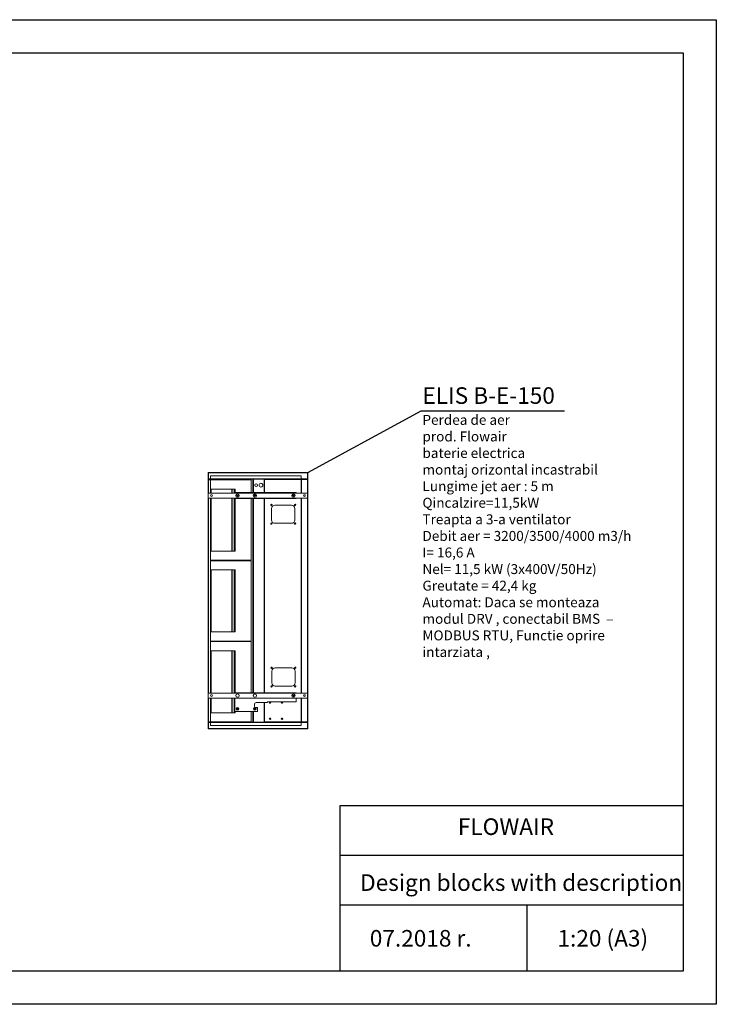
# Model space of a CAD drawing. Units: millimetres. Extents: x -25 to 19428, y -7020 to 3644.
# Drawn here: x 6475 to 8575, y -3228 to -258 of the extents above; entities that cross this region are included whole.
import ezdxf

# ---------------------------------------------------------------- set-up
doc = ezdxf.new("R2010")
doc.units = ezdxf.units.MM
for name, color, linetype in [('Flowair', 1, 'Continuous'), ('Flowair_opisy', 1, 'Continuous'), ('TABELKA', 7, 'Continuous')]:
    doc.layers.add(name, color=color, linetype=linetype)
doc.styles.get("Standard").update_dxf_attribs({"font": 'arial.ttf'})

# ---------------------------------------------------------------- blocks, each defined once
blk = doc.blocks.new('ELIS B-E-150')
at = {"layer": 'Flowair', "linetype": 'Continuous', "lineweight": 15}
for p, q in [((7754.2, -1624.5), (7760.7, -1624.5)), ((7754.2, -1624.5), (7754.2, -1624.9)), ((7754.2, -1624.9), (7760.7, -1624.9)), ((7754.2, -1643.7), (7754.2, -1625.2)), ((7754.2, -1625.2), (7754.6, -1625.2)), ((7754.6, -1643.7), (7754.6, -1625.2)), ((7754.9, -1625.2), (7754.6, -1625.2)), ((7754.9, -1625.2), (7754.9, -1624.9)), ((7754.9, -1643.7), (7754.9, -1625.2)), ((7754.9, -1625.2), (8053.4, -1625.2)), ((7760.7, -1624.9), (7760.7, -1624.5)), ((7760.7, -1624.5), (8044.2, -1624.5)), ((7760.7, -1624.9), (8044.2, -1624.9)), ((8044.2, -1624.5), (8044.2, -1624.9)), ((8044.2, -1624.5), (8054.2, -1624.5)), ((8044.2, -1624.9), (8054.2, -1624.9)), ((8053.4, -1624.9), (8053.4, -1625.2)), ((8053.7, -1625.2), (8053.4, -1625.2)), ((8053.4, -1625.2), (8053.4, -1643.7)), ((8054.2, -1625.2), (8053.7, -1625.2)), ((8053.7, -1625.2), (8053.7, -1643.7)), ((8054.2, -1624.5), (8054.2, -1624.9)), ((8054.2, -1625.2), (8054.2, -1643.7)), ((7754.2, -1643.7), (7754.6, -1643.7)), ((7754.2, -1644.5), (7754.2, -1644)), ((7760.7, -1644), (7754.2, -1644)), ((7754.2, -1644.5), (7754.7, -1644.5)), ((7754.2, -1686.3), (7754.2, -1644.5)), ((7761.4, -1644.5), (7754.2, -1644.5)), ((7754.6, -1643.7), (7754.9, -1643.7)), ((7754.7, -1686.3), (7754.7, -1644.5)), ((7754.9, -1644), (7754.9, -1643.7)), ((7760.7, -1643.7), (7754.9, -1643.7)), ((7754.9, -1645.8), (7754.9, -1686.3)), ((7760.6, -1645.8), (7754.9, -1645.8)), ((7755, -1644.5), (7755, -1645)), ((7755, -1644.5), (7761.4, -1644.5)), ((7755, -1645), (7761.6, -1645)), ((7755, -1645), (7755, -1645.3)), ((7755, -1645.8), (7755, -1645.3)), ((7760.9, -1645.8), (7760.6, -1645.8)), ((7760.6, -1645.8), (7760.6, -1686.3)), ((7760.7, -1634), (8034.5, -1634)), ((7760.7, -1634), (7760.7, -1643.7)), ((7760.7, -1643.7), (7761.4, -1643.7)), ((7760.9, -1645.8), (7761.4, -1645.8)), ((7760.9, -1645.8), (7760.9, -1646.7)), ((7834.9, -1646.7), (7760.9, -1646.7)), ((7760.9, -1672.1), (7760.9, -1646.7)), ((7761.1, -1644), (7761.1, -1643.7)), ((7761.1, -1644), (7761.4, -1644)), ((7761.4, -1643.7), (8033.7, -1643.7)), ((7761.4, -1643.7), (7761.4, -1644.5)), ((7761.4, -1644.5), (7883.9, -1644.5)), ((7761.4, -1645.8), (7761.4, -1646)), ((7761.6, -1645), (7761.6, -1644.5)), ((7761.6, -1646), (7834.9, -1646)), ((7834.9, -1646), (7883.9, -1646)), ((7883.9, -1646.7), (7834.9, -1646.7)), ((7883.9, -1644.5), (7889.1, -1644.5)), ((7883.9, -1644.5), (7883.9, -1646.1)), ((7883.9, -1646.1), (7883.9, -1646.7)), ((7883.9, -1646.7), (7883.9, -1685)), ((7889.1, -1644.5), (7889.8, -1644.5)), ((7889.1, -1644.5), (7889.1, -1685)), ((7889.8, -1644.5), (7890.1, -1644.5)), ((7889.9, -1644.5), (7889.9, -1685)), ((7890.1, -1644.5), (7890.7, -1644.5)), ((7890.7, -1644.5), (7922.6, -1644.5)), ((7890.7, -1685), (7890.7, -1644.5)), ((7922.6, -1645.5), (7922.6, -1644.5)), ((7922.6, -1644.5), (8033.7, -1644.5)), ((7922.6, -1645.5), (7923.4, -1645.5)), ((7922.6, -1685), (7922.6, -1645.5)), ((7922.9, -1644.5), (7922.9, -1645.5)), ((7922.9, -1645.2), (7923.4, -1645.2)), ((7923.4, -1644.9), (7923.9, -1644.9)), ((7923.4, -1644.9), (7923.4, -1645.2)), ((7923.4, -1645.2), (7923.4, -1685)), ((7923.4, -1645.2), (7924.2, -1645.2)), ((7923.9, -1644.9), (7923.9, -1645.2)), ((7923.9, -1645.2), (7924.2, -1645.2)), ((7924, -1644.5), (7924, -1644.5)), ((7924.2, -1644.5), (7924, -1644.5)), ((7924.2, -1645.2), (7924.2, -1644.5)), ((8033.9, -1645.2), (7924.2, -1645.2)), ((7924.2, -1645.2), (7924.2, -1685)), ((8033.7, -1644.5), (8033.7, -1643.7)), ((8033.7, -1643.7), (8034.5, -1643.7)), ((8033.9, -1644.5), (8033.7, -1644.5)), ((8033.9, -1644.9), (8033.8, -1644.9)), ((8033.9, -1644.5), (8033.9, -1644.9)), ((8034.7, -1644.5), (8033.9, -1644.5)), ((8033.9, -1645.2), (8034.6, -1645.2)), ((8033.9, -1645.2), (8033.9, -1686.3)), ((8034.7, -1644), (8034.4, -1644)), ((8034.5, -1643.7), (8034.5, -1634)), ((8053.4, -1643.7), (8034.5, -1643.7)), ((8034.6, -1645.2), (8034.6, -1686.3)), ((8034.6, -1645.2), (8034.9, -1645.2)), ((8034.7, -1644), (8034.7, -1644.5)), ((8044.2, -1644), (8034.7, -1644)), ((8044.2, -1644.5), (8034.7, -1644.5)), ((8034.9, -1644.9), (8034.9, -1644.5)), ((8035.3, -1644.9), (8034.9, -1644.9)), ((8034.9, -1644.9), (8034.9, -1645.2)), ((8034.9, -1645.2), (8053.4, -1645.2)), ((8034.9, -1686.3), (8034.9, -1645.2)), ((8035.3, -1644.5), (8035.3, -1644.9)), ((8035.3, -1644.9), (8044.2, -1644.9)), ((8044.2, -1644), (8044.2, -1644.5)), ((8054.2, -1644), (8044.2, -1644)), ((8044.2, -1644.9), (8044.2, -1644.5)), ((8044.2, -1644.5), (8053.4, -1644.5)), ((8054.2, -1644.5), (8044.2, -1644.5)), ((8044.2, -1644.9), (8053.4, -1644.9)), ((8053.4, -1643.7), (8053.7, -1643.7)), ((8053.4, -1643.7), (8053.4, -1644)), ((8053.4, -1644.5), (8053.4, -1644.9)), ((8053.4, -1645.2), (8053.4, -1644.9)), ((8053.4, -1645.2), (8053.4, -1686.3)), ((8054.2, -1643.7), (8053.7, -1643.7)), ((8053.7, -1644.5), (8054.2, -1644.5)), ((8053.7, -1644.5), (8053.7, -1686.3)), ((8054.2, -1644), (8054.2, -1644.5)), ((8054.2, -1644.5), (8054.2, -2377.2)), ((8053.9, -1686.3), (7753.9, -1686.3)), ((7753.9, -1686.3), (7753.9, -1701.3)), ((7760.9, -1672.1), (7760.9, -1672.1)), ((7760.9, -1677.5), (7760.9, -1672.1)), ((7760.9, -1686.3), (7760.9, -1677.5)), ((7825.3, -1674.3), (7762.9, -1674.3)), ((7762.9, -1674.3), (7762.9, -1686.3)), ((7826.2, -1674.3), (7825.3, -1674.3)), ((7825.3, -1686.3), (7825.3, -1674.3)), ((7832.1, -1674.3), (7826.2, -1674.3)), ((7826.2, -1674.3), (7826.2, -1686.3)), ((7832.5, -1674.3), (7832.1, -1674.3)), ((7832.1, -1686.3), (7832.1, -1674.3)), ((7834.7, -1674.3), (7832.5, -1674.3)), ((7832.5, -1674.3), (7832.5, -1686.3)), ((7834.2, -1685), (8019.2, -1685)), ((7834.2, -1685), (7834.2, -1685.8)), ((7834.2, -1685.8), (8019.2, -1685.8)), ((7834.2, -1686.1), (7834.2, -1685.8)), ((7834.2, -1686.1), (8019.2, -1686.1)), ((7834.2, -1686.3), (7834.2, -1686.1)), ((7835.3, -1674.3), (7834.7, -1674.3)), ((7834.7, -1685), (7834.7, -1674.3)), ((7835.3, -1674.3), (7835.3, -1685)), ((7840.7, -1693.6), (7841.5, -1692.2)), ((7841.7, -1692.1), (7843.3, -1692.2)), ((7843.5, -1692.3), (7844.2, -1693.7)), ((7893.4, -1692.8), (7894.8, -1692)), ((7895, -1692), (7896.4, -1692.8)), ((8009.5, -1692.8), (8010.9, -1692)), ((8011.1, -1692), (8012.5, -1692.8)), ((8019.2, -1685), (8019.2, -1685.8)), ((8019.2, -1686.1), (8019.2, -1685.8)), ((8019.2, -1686.3), (8019.2, -1686.1)), ((8053.9, -1686.3), (8053.9, -1701.3)), ((8053.9, -1701.3), (7753.9, -1701.3)), ((7754.2, -2289.7), (7754.2, -1701.3)), ((7754.7, -2289.7), (7754.7, -1701.3)), ((7754.9, -1701.3), (7754.9, -2289.7)), ((7760.6, -1701.3), (7760.6, -2289.7)), ((7760.9, -1858.2), (7760.9, -1701.3)), ((7762.9, -1701.3), (7762.9, -1861.4)), ((7825.3, -1861.4), (7825.3, -1701.3)), ((7826.2, -1701.3), (7826.2, -1861.4)), ((7832.1, -1861.4), (7832.1, -1701.3)), ((7832.5, -1701.3), (7832.5, -1861.4)), ((7834.2, -1701.5), (7834.2, -1701.3)), ((7834.2, -1701.5), (8019.2, -1701.5)), ((7834.2, -1701.8), (7834.2, -1701.5)), ((7834.2, -1701.8), (7834.2, -1702.5)), ((7834.2, -1701.8), (8019.2, -1701.8)), ((7834.2, -1702.5), (8019.2, -1702.5)), ((7834.7, -1861.4), (7834.7, -1702.5)), ((7835.3, -1702.5), (7835.3, -1861.4)), ((7841.4, -1695.2), (7840.6, -1693.8)), ((7843.2, -1695.4), (7841.6, -1695.3)), ((7844.2, -1693.9), (7843.4, -1695.3)), ((7883.9, -1702.5), (7883.9, -1889)), ((7889.1, -1702.5), (7889.1, -2114)), ((7889.9, -1702.5), (7889.9, -2114)), ((7889.9, -2114), (7889.9, -1702.5)), ((7890.7, -2114.1), (7890.7, -1702.5)), ((7893.3, -1694.6), (7893.3, -1693)), ((7894.8, -1695.6), (7893.4, -1694.7)), ((7896.4, -1694.7), (7895, -1695.6)), ((7896.5, -1693), (7896.5, -1694.6)), ((7922.6, -2288.7), (7922.6, -1702.5)), ((7923.4, -1702.5), (7923.4, -2288.7)), ((7924.2, -1702.5), (7924.2, -2288.7)), ((8005.4, -1722.5), (7955.4, -1722.5)), ((8009.4, -1694.6), (8009.4, -1693)), ((8010.9, -1695.6), (8009.5, -1694.7)), ((8012.5, -1694.7), (8011.1, -1695.6)), ((8012.6, -1693), (8012.6, -1694.6)), ((8019.2, -1701.5), (8019.2, -1701.3)), ((8019.2, -1701.8), (8019.2, -1701.5)), ((8019.2, -1701.8), (8019.2, -1702.5)), ((8033.9, -1701.3), (8033.9, -2289.7)), ((8034.6, -1701.3), (8034.6, -2289.7)), ((8034.9, -2289.7), (8034.9, -1701.3)), ((8053.4, -1701.3), (8053.4, -2289.7)), ((8053.7, -1701.3), (8053.7, -2289.7)), ((7945.4, -1732.5), (7945.4, -1767.5)), ((8015.4, -1767.5), (8015.4, -1732.5)), ((7955.4, -1777.5), (8005.4, -1777.5)), ((7760.9, -1863.6), (7760.9, -1858.2)), ((7760.9, -1889), (7760.9, -1863.6)), ((7760.9, -1863.6), (7760.9, -1863.6)), ((7762.9, -1861.4), (7825.3, -1861.4)), ((7825.3, -1861.4), (7826.2, -1861.4)), ((7826.2, -1861.4), (7832.1, -1861.4)), ((7832.1, -1861.4), (7832.5, -1861.4)), ((7832.5, -1861.4), (7834.7, -1861.4)), ((7835.3, -1861.4), (7834.7, -1861.4)), ((7760.9, -1889), (7760.9, -1890.4)), ((7760.9, -1889), (7834.9, -1889)), ((7760.9, -1915.8), (7760.9, -1890.4)), ((7834.9, -1890.4), (7760.9, -1890.4)), ((7834.9, -1889), (7883.9, -1889)), ((7883.9, -1890.4), (7834.9, -1890.4)), ((7883.9, -1889), (7883.9, -1889.6)), ((7883.9, -1889.6), (7883.9, -1889.9)), ((7883.9, -1889.9), (7883.9, -1890.4)), ((7883.9, -1890.4), (7883.9, -2132.8)), ((7760.9, -1915.8), (7760.9, -1915.8)), ((7760.9, -1921.2), (7760.9, -1915.8)), ((7760.9, -2102), (7760.9, -1921.2)), ((7825.3, -1918), (7762.9, -1918)), ((7762.9, -1918), (7762.9, -2105.2)), ((7826.2, -1918), (7825.3, -1918)), ((7825.3, -2105.2), (7825.3, -1918)), ((7832.1, -1918), (7826.2, -1918)), ((7826.2, -1918), (7826.2, -2105.2)), ((7832.5, -1918), (7832.1, -1918)), ((7832.1, -2105.2), (7832.1, -1918)), ((7834.7, -1918), (7832.5, -1918)), ((7832.5, -1918), (7832.5, -2105.2)), ((7835.3, -1918), (7834.7, -1918)), ((7834.7, -2105.2), (7834.7, -1918)), ((7835.3, -1918), (7835.3, -2105.2)), ((7760.9, -2107.4), (7760.9, -2102)), ((7760.9, -2132.8), (7760.9, -2107.4)), ((7760.9, -2107.4), (7760.9, -2107.4)), ((7762.9, -2105.2), (7825.3, -2105.2)), ((7825.3, -2105.2), (7826.2, -2105.2)), ((7826.2, -2105.2), (7832.1, -2105.2)), ((7832.1, -2105.2), (7832.5, -2105.2)), ((7832.5, -2105.2), (7834.7, -2105.2)), ((7835.3, -2105.2), (7834.7, -2105.2)), ((7760.9, -2132.8), (7760.9, -2134.2)), ((7760.9, -2132.8), (7834.9, -2132.8)), ((7834.9, -2134.2), (7760.9, -2134.2)), ((7760.9, -2159.6), (7760.9, -2134.2)), ((7834.9, -2132.8), (7883.9, -2132.8)), ((7883.9, -2134.2), (7834.9, -2134.2)), ((7883.9, -2132.8), (7883.9, -2133.3)), ((7883.9, -2133.3), (7883.9, -2133.6)), ((7883.9, -2133.6), (7883.9, -2134.2)), ((7883.9, -2134.2), (7883.9, -2288.7)), ((7888.6, -2114), (7889.1, -2114)), ((7888.6, -2125), (7888.6, -2114)), ((7889.1, -2125), (7888.6, -2125)), ((7889.9, -2114), (7889.1, -2114)), ((7889.1, -2125), (7889.9, -2125)), ((7889.1, -2125), (7889.1, -2288.7)), ((7889.9, -2125), (7889.9, -2288.7)), ((7889.9, -2288.7), (7889.9, -2125.1)), ((7890.7, -2125.1), (7890.7, -2114.1)), ((7890.7, -2288.7), (7890.7, -2125.1)), ((7760.9, -2159.6), (7760.9, -2159.6)), ((7760.9, -2165), (7760.9, -2159.6)), ((7760.9, -2289.7), (7760.9, -2165)), ((7825.3, -2161.8), (7762.9, -2161.8)), ((7762.9, -2161.8), (7762.9, -2289.7)), ((7826.2, -2161.8), (7825.3, -2161.8)), ((7825.3, -2289.7), (7825.3, -2161.8)), ((7832.1, -2161.8), (7826.2, -2161.8)), ((7826.2, -2161.8), (7826.2, -2289.7)), ((7832.5, -2161.8), (7832.1, -2161.8)), ((7832.1, -2289.7), (7832.1, -2161.8)), ((7834.7, -2161.8), (7832.5, -2161.8)), ((7832.5, -2161.8), (7832.5, -2289.7)), ((7835.3, -2161.8), (7834.7, -2161.8)), ((7834.7, -2288.7), (7834.7, -2161.8)), ((7835.3, -2161.8), (7835.3, -2288.7)), ((7945.9, -2223.7), (7945.9, -2258.7)), ((8005.9, -2213.7), (7955.9, -2213.7)), ((8015.9, -2258.7), (8015.9, -2223.7)), ((7955.9, -2268.7), (8005.9, -2268.7)), ((8053.9, -2289.7), (7753.9, -2289.7)), ((7753.9, -2289.7), (7753.9, -2304.7)), ((8053.9, -2304.7), (7753.9, -2304.7)), ((7754.2, -2377.2), (7754.2, -2304.7)), ((7754.7, -2377.2), (7754.7, -2304.7)), ((7754.9, -2304.7), (7754.9, -2377)), ((7760.6, -2304.7), (7760.6, -2376.7)), ((7762.9, -2304.7), (7762.9, -2348.9)), ((7825.3, -2348.9), (7825.3, -2304.7)), ((7826.2, -2304.7), (7826.2, -2348.9)), ((7832.1, -2348.9), (7832.1, -2304.7)), ((7832.5, -2304.7), (7832.5, -2348.9)), ((7834.2, -2288.7), (7834.2, -2289.5)), ((7834.2, -2288.7), (8019.2, -2288.7)), ((7834.2, -2289.5), (8019.2, -2289.5)), ((7834.2, -2289.5), (7834.2, -2289.7)), ((7834.2, -2344.7), (7834.2, -2304.7)), ((8019.2, -2315.6), (7937.2, -2315.6)), ((8009.3, -2296.8), (8010.3, -2295.6)), ((8009.8, -2298.6), (8009.3, -2297)), ((8011.6, -2299), (8010, -2298.7)), ((8010.5, -2295.5), (8012.1, -2295.8)), ((8012.8, -2297.7), (8011.7, -2298.9)), ((8012.3, -2295.9), (8012.8, -2297.5)), ((8019.2, -2288.7), (8019.2, -2289.5)), ((8019.2, -2289.7), (8019.2, -2289.5)), ((8019.2, -2315.6), (8019.2, -2304.7)), ((8033.9, -2304.7), (8033.9, -2376.2)), ((8034.6, -2304.7), (8034.6, -2376.2)), ((8034.9, -2376.2), (8034.9, -2304.7)), ((8053.4, -2304.7), (8053.4, -2376.5)), ((8053.7, -2304.7), (8053.7, -2377.2)), ((8053.9, -2289.7), (8053.9, -2304.7)), ((7834.2, -2344.7), (7903.2, -2344.7)), ((7834.7, -2348.9), (7834.7, -2344.7)), ((7835.3, -2344.7), (7835.3, -2348.9)), ((7840.7, -2336.8), (7841.7, -2335.6)), ((7841.2, -2338.6), (7840.7, -2337)), ((7843, -2339), (7841.4, -2338.7)), ((7841.9, -2335.5), (7843.5, -2335.8)), ((7844.2, -2337.7), (7843.1, -2338.9)), ((7843.7, -2335.9), (7844.2, -2337.5)), ((7883.9, -2344.7), (7883.9, -2376.5)), ((7889.1, -2344.7), (7889.1, -2377.2)), ((7889.9, -2344.7), (7889.9, -2377.2)), ((7890.7, -2377.2), (7890.7, -2344.7)), ((7893.2, -2336.8), (7894.2, -2335.6)), ((7893.7, -2338.6), (7893.2, -2337)), ((7893.7, -2323.3), (7893.7, -2330.1)), ((7895.5, -2339), (7893.9, -2338.7)), ((7894.4, -2335.5), (7896, -2335.8)), ((7896.7, -2337.7), (7895.6, -2338.9)), ((7896.2, -2332.6), (7903.2, -2332.6)), ((7896.2, -2335.9), (7896.7, -2337.5)), ((7931.5, -2318.2), (7898.7, -2318.2)), ((7903.2, -2332.6), (7903.2, -2344.7)), ((7922.6, -2349.8), (7922.6, -2318.2)), ((7923.4, -2318.2), (7923.4, -2349.8)), ((7924.2, -2318.2), (7924.2, -2359.7)), ((7762.9, -2348.9), (7825.3, -2348.9)), ((7825.3, -2348.9), (7826.2, -2348.9)), ((7826.2, -2348.9), (7832.1, -2348.9)), ((7832.1, -2348.9), (7832.5, -2348.9)), ((7832.5, -2348.9), (7834.7, -2348.9)), ((7835.3, -2348.9), (7834.7, -2348.9)), ((7922.4, -2355.5), (7922.4, -2355.5)), ((7922.6, -2349.8), (7922.6, -2359.8)), ((7922.6, -2375.7), (7922.6, -2359.8)), ((7922.6, -2375.7), (7922.6, -2377.2)), ((7922.6, -2375.7), (7923.4, -2375.7)), ((7922.9, -2375.7), (7922.9, -2377.2)), ((7923.3, -2355.5), (7923.3, -2355.5)), ((7923.4, -2349.8), (7923.4, -2349.8)), ((7923.4, -2359.7), (7923.4, -2349.8)), ((7923.4, -2359.7), (7923.4, -2376.2)), ((7924.2, -2359.7), (7924.2, -2376.2)), ((7754.7, -2377.2), (7754.2, -2377.2)), ((7754.2, -2377.2), (7754.2, -2378)), ((7761.4, -2377.2), (7754.2, -2377.2)), ((7754.2, -2378), (7754.2, -2396.5)), ((7754.2, -2378), (7754.6, -2378)), ((7754.2, -2396.5), (7754.6, -2396.5)), ((7754.2, -2397.2), (7754.2, -2396.8)), ((7754.2, -2396.8), (7760.7, -2396.8)), ((7754.2, -2397.2), (7760.7, -2397.2)), ((7754.6, -2378), (7754.6, -2396.5)), ((7754.6, -2378), (7754.9, -2378)), ((7754.9, -2396.5), (7754.6, -2396.5)), ((7755, -2377), (7754.9, -2377)), ((7754.9, -2377.2), (7754.9, -2378)), ((7754.9, -2378), (7754.9, -2396.5)), ((7760.7, -2378), (7754.9, -2378)), ((7754.9, -2396.5), (8053.4, -2396.5)), ((7754.9, -2396.5), (7754.9, -2396.8)), ((7755, -2377.2), (7755, -2376.7)), ((7760.9, -2376.7), (7755, -2376.7)), ((7761.4, -2377.2), (7755, -2377.2)), ((7760.7, -2387.7), (7760.7, -2378)), ((7760.7, -2378), (7761.4, -2378)), ((7760.7, -2387.7), (8034.5, -2387.7)), ((7760.7, -2396.8), (7760.7, -2397.2)), ((7760.7, -2396.8), (8044.2, -2396.8)), ((7760.7, -2397.2), (8044.2, -2397.2)), ((7760.9, -2376.5), (7834.9, -2376.5)), ((7761.6, -2387.7), (7761.1, -2387.7)), ((7761.1, -2387.7), (7761.1, -2387.7)), ((7761.4, -2377.2), (7883.9, -2377.2)), ((7761.4, -2378), (8033.7, -2378)), ((7761.6, -2387.7), (7761.6, -2387.7)), ((7834.9, -2376.5), (7883.9, -2376.5)), ((7883.9, -2376.5), (7883.9, -2377.1)), ((7883.9, -2377.1), (7883.9, -2377.2)), ((7889.1, -2377.2), (7883.9, -2377.2)), ((7889.8, -2377.2), (7889.1, -2377.2)), ((7889.8, -2377.2), (7890.1, -2377.2)), ((7890.7, -2377.2), (7890.1, -2377.2)), ((7922.6, -2377.2), (7890.7, -2377.2)), ((7922.6, -2377.2), (8033.7, -2377.2)), ((7923.4, -2376.2), (7922.9, -2376.2)), ((7923.4, -2376.2), (7924.2, -2376.2)), ((7923.4, -2376.2), (7923.4, -2376.2)), ((7924.2, -2376.5), (7924.2, -2376.2)), ((7924.2, -2376.5), (8033.9, -2376.5)), ((7924.2, -2377.2), (7924.2, -2376.5)), ((8034, -2387.7), (8033.5, -2387.7)), ((8033.5, -2387.7), (8033.5, -2387.7)), ((8033.7, -2377.2), (8033.9, -2377.2)), ((8033.7, -2377.2), (8033.7, -2378)), ((8033.7, -2378), (8034.5, -2378)), ((8033.9, -2376.5), (8033.9, -2376.2)), ((8033.9, -2376.2), (8034.6, -2376.2)), ((8034.7, -2377.2), (8033.9, -2377.2)), ((8034, -2387.7), (8034, -2387.7)), ((8034.5, -2378), (8034.5, -2387.7)), ((8053.4, -2378), (8034.5, -2378)), ((8034.6, -2376.2), (8034.9, -2376.2)), ((8034.7, -2377.7), (8034.7, -2377.2)), ((8044.2, -2377.2), (8034.7, -2377.2)), ((8044.2, -2377.7), (8034.7, -2377.7)), ((8034.9, -2376.5), (8034.9, -2376.2)), ((8034.9, -2376.5), (8034.9, -2376.8)), ((8053.4, -2376.5), (8034.9, -2376.5)), ((8034.9, -2377.2), (8034.9, -2376.8)), ((8034.9, -2376.8), (8035.3, -2376.8)), ((8035.3, -2376.8), (8035.3, -2377.2)), ((8044.2, -2376.8), (8035.3, -2376.8)), ((8044.2, -2376.8), (8044.2, -2377.2)), ((8053.4, -2376.8), (8044.2, -2376.8)), ((8053.4, -2377.2), (8044.2, -2377.2)), ((8044.2, -2377.7), (8044.2, -2377.2)), ((8054.2, -2377.2), (8044.2, -2377.2)), ((8054.2, -2377.7), (8044.2, -2377.7)), ((8044.2, -2396.8), (8054.2, -2396.8)), ((8044.2, -2397.2), (8054.2, -2397.2)), ((8053.4, -2376.8), (8053.4, -2376.5)), ((8053.4, -2377.2), (8053.4, -2376.8)), ((8053.4, -2378), (8053.4, -2377.7)), ((8053.4, -2378), (8053.7, -2378)), ((8053.4, -2396.5), (8053.4, -2378)), ((8053.7, -2396.5), (8053.4, -2396.5)), ((8053.4, -2396.8), (8053.4, -2396.5)), ((8054.2, -2377.2), (8053.7, -2377.2)), ((8054.2, -2378), (8053.7, -2378)), ((8053.7, -2396.5), (8053.7, -2378)), ((8054.2, -2396.5), (8053.7, -2396.5)), ((8054.2, -2377.7), (8054.2, -2377.2)), ((8054.2, -2396.5), (8054.2, -2378)), ((8054.2, -2397.2), (8054.2, -2396.8))]:
    blk.add_line(p, q, dxfattribs=at)
at = {"layer": 'Flowair'}
for p, q in [((7889.9, -2114), (7890.7, -2114)), ((7889.9, -2125), (7890.7, -2125)), ((7760.9, -2376.7), (7760.9, -2376.5))]:
    blk.add_line(p, q, dxfattribs=at)
at = {"layer": 'Flowair', "linetype": 'Continuous', "lineweight": 15}
for centre, radius in [((7898.9, -1662.2), 3.88), ((7913.1, -1662.2), 5.75), ((7763.8, -1693.8), 2.75), ((7842.4, -1693.8), 5), ((7894.9, -1693.8), 5), ((8011, -1693.8), 5), ((8044.1, -1693.8), 2.75), ((7944.8, -1721.9), 2.12), ((7944.8, -1721.9), 1), ((8016, -1721.9), 2.12), ((8016, -1721.9), 1), ((7944.8, -1778.1), 2.12), ((7944.8, -1778.1), 1), ((8016, -1778.1), 2.12), ((8016, -1778.1), 1), ((7945.3, -2213.1), 2.12), ((7945.3, -2213.1), 1), ((8016.5, -2213.1), 2.12), ((8016.5, -2213.1), 1), ((7945.3, -2269.4), 2.12), ((7945.3, -2269.4), 1), ((8016.5, -2269.4), 2.12), ((8016.5, -2269.4), 1), ((7763.8, -2297.2), 2.75), ((7842.4, -2297.2), 5), ((7894.9, -2297.2), 5), ((7940.5, -2318.1), 2.12), ((7976.6, -2318.1), 2.12), ((8011, -2297.2), 5), ((8044.1, -2297.2), 2.75), ((7842.4, -2337.2), 4), ((7894.9, -2337.2), 4), ((7940.5, -2318.1), 1), ((7976.6, -2318.1), 1), ((7940.5, -2367.1), 2.12), ((7940.5, -2367.1), 1), ((7976.6, -2367.1), 2.12), ((7976.6, -2367.1), 1)]:
    blk.add_circle(centre, radius, dxfattribs=at)
for centre, radius, start, end in [((7761.4, -1643.7), 0.75, 180, 270), ((7761.6, -1646.7), 0.7, 90, 180), ((8033.7, -1643.7), 0.75, 270, 0), ((8033.7, -1643.7), 0.3, 270, 0), ((7841.7, -1692.3), 0.2, 88.3185, 148.3185), ((7843.3, -1692.4), 0.2, 28.3185, 88.3185), ((7893.5, -1693), 0.2, 120, 180), ((7894.9, -1692.1), 0.2, 60, 120), ((7896.3, -1693), 0.2, 0, 60), ((8009.6, -1693), 0.2, 120, 180), ((8011, -1692.1), 0.2, 60, 120), ((8012.4, -1693), 0.2, 0, 60), ((7840.8, -1693.7), 0.2, 148.3185, 208.3185), ((7841.6, -1695.1), 0.2, 208.3185, 268.3185), ((7843.2, -1695.2), 0.2, 268.3185, 328.3185), ((7844.1, -1693.8), 0.2, 328.3185, 28.3185), ((7893.5, -1694.6), 0.2, 180, 240), ((7894.9, -1695.4), 0.2, 240, 300), ((7896.3, -1694.6), 0.2, 300, 0), ((7955.4, -1732.5), 10, 90, 180), ((8005.4, -1732.5), 10, 0, 90), ((8009.6, -1694.6), 0.2, 180, 240), ((8011, -1695.4), 0.2, 240, 300), ((8012.4, -1694.6), 0.2, 300, 0), ((7955.4, -1767.5), 10, 180, 270), ((8005.4, -1767.5), 10, 270, 0), ((7955.9, -2223.7), 10, 90, 180), ((8005.9, -2223.7), 10, 0, 90), ((7955.9, -2258.7), 10, 180, 270), ((8005.9, -2258.7), 10, 270, 0), ((7937.2, -2323.1), 7.5, 90, 139.7806), ((8009.4, -2297), 0.2, 140.1522, 200.1522), ((8010, -2298.5), 0.2, 200.1522, 260.1522), ((8010.5, -2295.7), 0.2, 80.1522, 140.1522), ((8011.6, -2298.8), 0.2, 260.1522, 320.1522), ((8012.1, -2296), 0.2, 20.1522, 80.1522), ((8012.6, -2297.5), 0.2, 320.1522, 20.1522), ((7840.8, -2337), 0.2, 140.1522, 200.1522), ((7841.4, -2338.5), 0.2, 200.1522, 260.1522), ((7841.9, -2335.7), 0.2, 80.1522, 140.1522), ((7843, -2338.8), 0.2, 260.1522, 320.1522), ((7843.5, -2336), 0.2, 20.1522, 80.1522), ((7844, -2337.5), 0.2, 320.1522, 20.1522), ((7893.3, -2337), 0.2, 140.1522, 200.1522), ((7898.7, -2323.2), 5, 90.2395, 180.2395), ((7896.2, -2330.1), 2.5, 180, 270), ((7893.9, -2338.5), 0.2, 200.1522, 260.1522), ((7894.4, -2335.7), 0.2, 80.1522, 140.1522), ((7895.5, -2338.8), 0.2, 260.1522, 320.1522), ((7896, -2336), 0.2, 20.1522, 80.1522), ((7896.5, -2337.5), 0.2, 320.1522, 20.1522)]:
    blk.add_arc(centre, radius, start, end, dxfattribs=at)
for points, knots in [([(8033.5, -1644.5), (8033.5, -1644.5), (8033.6, -1644.5), (8033.7, -1644.6), (8033.7, -1644.8), (8033.8, -1645), (8033.8, -1645.2), (8033.9, -1645.2)], [0, 0, 0, 0, 0.187087, 0.411212, 0.635363, 0.859517, 1, 1, 1, 1]), ([(8034.6, -1645.2), (8034.6, -1645.1), (8034.6, -1645), (8034.5, -1644.8), (8034.3, -1644.6), (8034.1, -1644.5), (8033.9, -1644.5), (8033.9, -1644.5)], [0, 0, 0, 0, 0.187084, 0.411212, 0.63536, 0.859526, 1, 1, 1, 1]), ([(8034.2, -1645.2), (8034.2, -1645.2), (8034.1, -1645.1), (8034.1, -1645), (8034, -1644.9), (8033.9, -1644.9), (8033.9, -1644.9)], [0, 0, 0, 0, 0.250002, 0.500005, 0.750003, 1, 1, 1, 1])]:
    blk.add_open_spline(points, degree=3, knots=knots, dxfattribs=at)

msp = doc.modelspace()

# ---------------------------------------------------------------- linework, layer by layer
at = {"layer": 'Flowair_opisy'}
for p, q in [((7343.58, -1624.46), (7685.86, -1437.81)), ((7685.86, -1437.81), (8117.63, -1437.81))]:
    msp.add_line(p, q, dxfattribs=at)
at = {"layer": 'TABELKA'}
for p, q in [((7441.44, -3128.33), (7441.44, -2628.33)), ((7441.44, -2628.33), (8475.25, -2628.33)), ((7441.44, -2778.33), (8475.25, -2778.33)), ((7441.44, -2928.33), (8475.25, -2928.33)), ((8004.13, -2928.33), (8004.13, -3128.33))]:
    msp.add_line(p, q, dxfattribs=at)
for points in [[(8575.25, -3228.33), (4375.25, -3228.33), (4375.25, -258.33), (8575.25, -258.33)], [(8475.25, -3128.33), (4475.25, -3128.33), (4475.25, -358.33), (8475.25, -358.33)]]:
    msp.add_lwpolyline(points, close=True, dxfattribs=at)

# ---------------------------------------------------------------- block references
at = {"layer": 'Flowair'}
msp.add_blockref('ELIS B-E-150', (-710.58, 0), dxfattribs=at)

# ---------------------------------------------------------------- texts
at = {"layer": 'Flowair_opisy', "insert": (7689.41, -1367.06), "char_height": 35, "width": 645.9624, "attachment_point": 1}
msp.add_mtext('{\\H1.429x;ELIS B-E-150\\P\\H0.59982x;Perdea de aer \\Pprod. Flowair\\Pbaterie electrica \\Pmontaj orizontal incastrabil \\PLungime jet aer : 5 m\\PQincalzire=11,5kW\\PTreapta a 3-a ventilator \\PDebit aer = 3200/3500/4000 m3/h\\PI= 16,6 A\\PNel= 11,5 kW (\\H0.99955x;3x400V/50Hz\\H1.00045x;)\\PGreutate = 42,4 kg\\PAutomat: Daca se monteaza modul DRV , conectabil BMS  – MODBUS RTU, Functie oprire intarziata , }', dxfattribs=at)
at = {"layer": 'TABELKA'}
for s, p in [(' FLOWAIR', (7780.84, -2717.51)), ('Design blocks with description', (7501.48, -2886.2)), (' 1:20 (A3)', (8081.22, -3054.21)), ('07.2018 r.', (7530.69, -3054.21))]:
    msp.add_text(s, height=50, dxfattribs=at).set_placement(p)
at = {"layer": 'TABELKA', "insert": (7441.44, -2628.33), "char_height": 0.2, "width": 1033.8112, "attachment_point": 1}
msp.add_mtext('PRODUCENT', dxfattribs=at)

doc.saveas('drawing.dxf')
